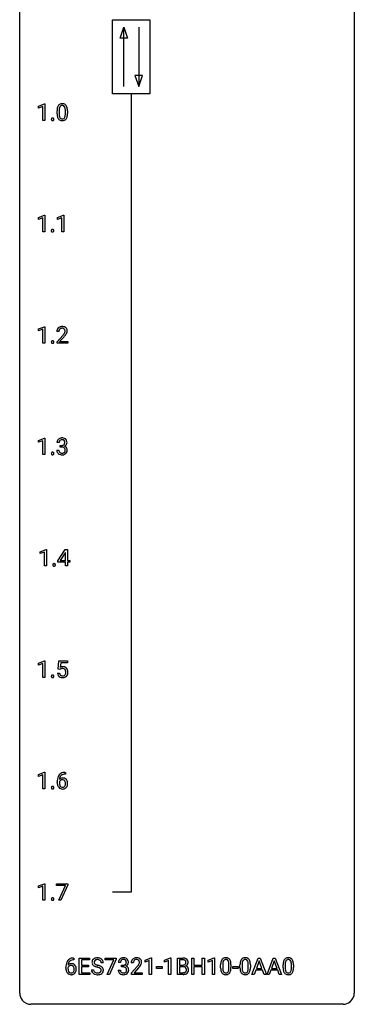
# Model space of a CAD drawing. Extents: x 3 to 27, y -3 to 140.
# Drawn here: x 3 to 27, y -3 to 67 of the extents above; entities that cross this region are included whole.
import ezdxf

# ---------------------------------------------------------------- set-up
doc = ezdxf.new("R2010")
doc.units = 0
doc.layers.add('DEFAULT_255_1_234', color=255, linetype='CONTINUOUS')
doc.layers.add('DEFAULT_255_2_778', color=255, linetype='CONTINUOUS')

msp = doc.modelspace()

# ---------------------------------------------------------------- linework, layer by layer
at = {"layer": 'DEFAULT_255_1_234'}
for p, q in [((4.125, 61.218), (4.551, 61.378)), ((4.125, 61.083), (4.125, 61.218)), ((4.425, 61.193), (4.125, 61.083)), ((4.425, 60.203), (4.425, 61.193)), ((4.551, 61.378), (4.574, 61.378)), ((4.574, 61.378), (4.574, 60.203)), ((5.438, 60.682), (5.438, 60.88)), ((5.586, 60.916), (5.586, 60.678)), ((6.027, 60.662), (6.027, 60.905)), ((6.176, 60.894), (6.176, 60.702)), ((4.574, 60.203), (4.425, 60.203)), ((4.117, 53.281), (4.543, 53.44)), ((4.543, 53.44), (4.566, 53.44)), ((4.566, 53.44), (4.566, 52.265)), ((5.474, 53.281), (5.899, 53.44)), ((5.899, 53.44), (5.923, 53.44)), ((5.923, 53.44), (5.923, 52.265)), ((4.117, 53.146), (4.117, 53.281)), ((4.417, 53.256), (4.117, 53.146)), ((4.417, 52.265), (4.417, 53.256)), ((5.474, 53.146), (5.474, 53.281)), ((5.773, 53.256), (5.474, 53.146)), ((5.773, 52.265), (5.773, 53.256)), ((4.566, 52.265), (4.417, 52.265)), ((5.923, 52.265), (5.773, 52.265)), ((4.125, 45.343), (4.551, 45.503)), ((4.125, 45.208), (4.125, 45.343)), ((4.425, 45.318), (4.125, 45.208)), ((4.425, 44.328), (4.425, 45.318)), ((4.551, 45.503), (4.574, 45.503)), ((4.574, 45.503), (4.574, 44.328)), ((5.568, 45.153), (5.42, 45.153)), ((4.574, 44.328), (4.425, 44.328)), ((5.442, 44.435), (5.847, 44.884)), ((5.442, 44.328), (5.442, 44.435)), ((6.209, 44.328), (5.442, 44.328)), ((5.935, 44.789), (5.621, 44.449)), ((5.621, 44.449), (6.209, 44.449)), ((6.209, 44.449), (6.209, 44.328)), ((4.125, 37.406), (4.551, 37.565)), ((4.125, 37.271), (4.125, 37.406)), ((4.425, 37.381), (4.125, 37.271)), ((4.425, 36.39), (4.425, 37.381)), ((4.551, 37.565), (4.574, 37.565)), ((4.574, 37.565), (4.574, 36.39)), ((5.58, 37.253), (5.431, 37.253)), ((5.421, 36.699), (5.57, 36.699)), ((5.658, 36.926), (5.658, 37.047)), ((5.658, 37.047), (5.77, 37.047)), ((5.77, 36.926), (5.658, 36.926)), ((4.574, 36.39), (4.425, 36.39)), ((4.231, 29.468), (4.657, 29.628)), ((4.231, 29.333), (4.231, 29.468)), ((4.657, 29.628), (4.68, 29.628)), ((4.68, 29.628), (4.68, 28.453)), ((5.494, 28.812), (6.017, 29.622)), ((6.017, 29.622), (6.175, 29.622)), ((6.175, 29.622), (6.175, 28.846)), ((4.531, 29.443), (4.231, 29.333)), ((4.531, 28.453), (4.531, 29.443)), ((5.494, 28.724), (5.494, 28.812)), ((6.008, 29.387), (5.662, 28.846)), ((5.662, 28.846), (6.026, 28.846)), ((6.026, 29.419), (6.008, 29.387)), ((6.026, 28.846), (6.026, 29.419)), ((6.175, 28.846), (6.338, 28.846)), ((6.338, 28.846), (6.338, 28.724)), ((4.68, 28.453), (4.531, 28.453)), ((6.026, 28.724), (5.494, 28.724)), ((6.026, 28.453), (6.026, 28.724)), ((6.175, 28.453), (6.026, 28.453)), ((6.338, 28.724), (6.175, 28.724)), ((6.175, 28.724), (6.175, 28.453)), ((4.125, 21.531), (4.551, 21.69)), ((4.125, 21.396), (4.125, 21.531)), ((4.425, 21.506), (4.125, 21.396)), ((4.425, 20.515), (4.425, 21.506)), ((4.551, 21.69), (4.574, 21.69)), ((4.574, 21.69), (4.574, 20.515)), ((5.511, 21.102), (5.57, 21.685)), ((5.629, 21.071), (5.511, 21.102)), ((5.57, 21.685), (6.169, 21.685)), ((5.669, 21.103), (5.629, 21.071)), ((5.696, 21.547), (5.661, 21.229)), ((6.169, 21.547), (5.696, 21.547)), ((6.169, 21.685), (6.169, 21.547)), ((4.574, 20.515), (4.425, 20.515)), ((5.469, 20.823), (5.609, 20.823)), ((4.125, 13.593), (4.551, 13.753)), ((4.125, 13.458), (4.125, 13.593)), ((4.425, 13.568), (4.125, 13.458)), ((4.425, 12.578), (4.425, 13.568)), ((4.551, 13.753), (4.574, 13.753)), ((4.574, 13.753), (4.574, 12.578)), ((6.025, 13.622), (5.998, 13.622)), ((5.999, 13.748), (6.025, 13.748)), ((6.025, 13.748), (6.025, 13.622)), ((5.451, 13.023), (5.451, 13.08)), ((5.601, 13.061), (5.601, 13.006)), ((4.574, 12.578), (4.425, 12.578)), ((4.125, 5.656), (4.551, 5.815)), ((4.125, 5.521), (4.125, 5.656)), ((4.425, 5.631), (4.125, 5.521)), ((4.425, 4.64), (4.425, 5.631)), ((4.551, 5.815), (4.574, 5.815)), ((4.574, 5.815), (4.574, 4.64)), ((5.407, 5.688), (5.407, 5.81)), ((5.407, 5.81), (6.197, 5.81)), ((6.04, 5.688), (5.407, 5.688)), ((5.557, 4.64), (6.04, 5.688)), ((6.197, 5.726), (5.713, 4.64)), ((6.197, 5.81), (6.197, 5.726)), ((4.574, 4.64), (4.425, 4.64)), ((5.713, 4.64), (5.557, 4.64)), ((6.612, 0.519), (6.639, 0.519)), ((6.639, 0.393), (6.612, 0.393)), ((6.639, 0.519), (6.639, 0.393)), ((7.018, -0.651), (7.018, 0.518)), ((7.018, 0.518), (7.753, 0.518)), ((7.753, 0.391), (7.172, 0.391)), ((7.172, 0.391), (7.172, 0.015)), ((7.172, 0.015), (7.679, 0.015)), ((7.679, 0.015), (7.679, -0.111)), ((7.753, 0.518), (7.753, 0.391)), ((8.729, 0.18), (8.574, 0.18)), ((8.855, 0.396), (8.855, 0.518)), ((8.855, 0.518), (9.645, 0.518)), ((9.488, 0.396), (8.855, 0.396)), ((9.005, -0.651), (9.488, 0.396)), ((9.645, 0.435), (9.161, -0.651)), ((9.645, 0.518), (9.645, 0.435)), ((9.951, 0.211), (9.803, 0.211)), ((10.03, -0.116), (10.03, 0.006)), ((10.03, 0.006), (10.142, 0.006)), ((10.864, 0.174), (10.715, 0.174)), ((11.7, 0.364), (12.126, 0.524)), ((11.7, 0.229), (11.7, 0.364)), ((12, 0.339), (11.7, 0.229)), ((12, -0.651), (12, 0.339)), ((12.126, 0.524), (12.149, 0.524)), ((12.149, 0.524), (12.149, -0.651)), ((13.078, 0.364), (13.504, 0.524)), ((13.078, 0.229), (13.078, 0.364)), ((13.378, 0.339), (13.078, 0.229)), ((13.378, -0.651), (13.378, 0.339)), ((13.504, 0.524), (13.527, 0.524)), ((13.527, 0.524), (13.527, -0.651)), ((14.001, -0.651), (14.001, 0.518)), ((14.001, 0.518), (14.383, 0.518)), ((14.155, 0.391), (14.155, 0.019)), ((14.383, 0.391), (14.155, 0.391)), ((14.155, 0.019), (14.388, 0.019)), ((15.025, -0.651), (15.025, 0.518)), ((15.025, 0.518), (15.179, 0.518)), ((15.179, 0.518), (15.179, 0.015)), ((15.179, 0.015), (15.769, 0.015)), ((15.769, 0.015), (15.769, 0.518)), ((15.769, 0.518), (15.924, 0.518)), ((15.924, 0.518), (15.924, -0.651)), ((16.198, 0.364), (16.624, 0.524)), ((16.198, 0.229), (16.198, 0.364)), ((16.498, 0.339), (16.198, 0.229)), ((16.498, -0.651), (16.498, 0.339)), ((16.624, 0.524), (16.647, 0.524)), ((16.647, 0.524), (16.647, -0.651)), ((17.078, -0.173), (17.078, 0.026)), ((17.226, 0.062), (17.226, -0.176)), ((17.667, -0.193), (17.667, 0.051)), ((17.816, 0.04), (17.816, -0.153)), ((18.455, -0.173), (18.455, 0.026)), ((18.604, 0.062), (18.604, -0.176)), ((19.045, -0.193), (19.045, 0.051)), ((19.193, 0.04), (19.193, -0.153)), ((19.309, -0.651), (19.756, 0.518)), ((19.823, 0.328), (19.625, -0.219)), ((19.756, 0.518), (19.89, 0.518)), ((20.022, -0.219), (19.823, 0.328)), ((19.89, 0.518), (20.338, -0.651)), ((20.382, -0.651), (20.829, 0.518)), ((20.896, 0.328), (20.698, -0.219)), ((20.829, 0.518), (20.963, 0.518)), ((21.095, -0.219), (20.896, 0.328)), ((20.963, 0.518), (21.411, -0.651)), ((21.525, -0.173), (21.525, 0.026)), ((21.673, 0.062), (21.673, -0.176)), ((22.114, -0.193), (22.114, 0.051)), ((22.263, 0.04), (22.263, -0.153)), ((6.065, -0.206), (6.065, -0.149)), ((6.214, -0.169), (6.214, -0.223)), ((7.761, -0.651), (7.018, -0.651)), ((7.679, -0.111), (7.172, -0.111)), ((7.172, -0.111), (7.172, -0.525)), ((7.172, -0.525), (7.761, -0.525)), ((7.761, -0.525), (7.761, -0.651)), ((7.881, -0.312), (8.036, -0.312)), ((9.161, -0.651), (9.005, -0.651)), ((9.792, -0.343), (9.942, -0.343)), ((10.142, -0.116), (10.03, -0.116)), ((10.737, -0.544), (11.142, -0.095)), ((10.737, -0.651), (10.737, -0.544)), ((11.504, -0.651), (10.737, -0.651)), ((11.23, -0.19), (10.917, -0.53)), ((10.917, -0.53), (11.504, -0.53)), ((11.504, -0.53), (11.504, -0.651)), ((12.149, -0.651), (12, -0.651)), ((12.517, -0.215), (12.517, -0.094)), ((12.517, -0.094), (12.909, -0.094)), ((12.909, -0.215), (12.517, -0.215)), ((12.909, -0.094), (12.909, -0.215)), ((13.527, -0.651), (13.378, -0.651)), ((14.406, -0.651), (14.001, -0.651)), ((14.412, -0.104), (14.155, -0.104)), ((14.155, -0.104), (14.155, -0.525)), ((14.155, -0.525), (14.41, -0.525)), ((14.412, -0.104), (14.412, -0.104)), ((15.179, -0.651), (15.025, -0.651)), ((15.769, -0.111), (15.179, -0.111)), ((15.179, -0.111), (15.179, -0.651)), ((15.769, -0.651), (15.769, -0.111)), ((15.924, -0.651), (15.769, -0.651)), ((16.647, -0.651), (16.498, -0.651)), ((17.939, -0.215), (17.939, -0.094)), ((17.939, -0.094), (18.331, -0.094)), ((18.331, -0.215), (17.939, -0.215)), ((18.331, -0.094), (18.331, -0.215)), ((19.468, -0.651), (19.309, -0.651)), ((19.578, -0.346), (19.468, -0.651)), ((20.068, -0.346), (19.578, -0.346)), ((19.625, -0.219), (20.022, -0.219)), ((20.18, -0.651), (20.068, -0.346)), ((20.338, -0.651), (20.18, -0.651)), ((20.541, -0.651), (20.382, -0.651)), ((20.651, -0.346), (20.541, -0.651)), ((21.141, -0.346), (20.651, -0.346)), ((20.698, -0.219), (21.095, -0.219)), ((21.253, -0.651), (21.141, -0.346)), ((21.411, -0.651), (21.253, -0.651))]:
    msp.add_line(p, q, dxfattribs=at)
for centre, radius, start, end in [((6.181, 60.936), 0.74, 164.30586, 173.90022), ((5.889, 61.02), 0.437, 148.7922, 164.56838), ((5.794, 61.073), 0.328, 144.58839, 148.11763), ((5.76, 61.097), 0.286, 101.64409, 144.51424), ((6.431, 60.921), 0.844, 172.02595, 178.07032), ((6.101, 60.968), 0.511, 163.37633, 172.1411), ((5.892, 61.032), 0.292, 149.42089, 163.62864), ((5.785, 61.096), 0.168, 105.79811, 149.73881), ((5.802, 60.928), 0.46, 89.5284, 102.58198), ((5.804, 61.029), 0.237, 89.38069, 105.67626), ((5.81, 60.924), 0.464, 77.04379, 90.50813), ((5.807, 61.003), 0.263, 81.10601, 90.2185), ((5.825, 61.091), 0.173, 30.74079, 82.46571), ((5.851, 61.088), 0.295, 48.27786, 77.49947), ((5.773, 61.057), 0.236, 24.28712, 31.39356), ((5.655, 61.007), 0.363, 12.08056, 23.8174), ((5.38, 60.946), 0.646, 4.83622, 12.29045), ((5.858, 61.101), 0.281, 36.31421, 47.63059), ((5.771, 61.043), 0.386, 18.29318, 35.67692), ((5.517, 60.955), 0.654, 8.02467, 18.56052), ((5.1, 60.894), 1.075, 1.12741, 8.17183), ((5.116, 60.287), 0.0871, 138.16474, 163.23164), ((5.104, 60.296), 0.0724, 105.68565, 137.84949), ((5.116, 60.258), 0.113, 92.60881, 106.19906), ((5.119, 60.218), 0.152, 89.96608, 93.07334), ((5.12, 60.241), 0.13, 78.43792, 90.43119), ((5.13, 60.286), 0.0841, 56.89605, 78.73596), ((5.136, 60.297), 0.0714, 42.64996, 56.31251), ((5.124, 60.285), 0.0888, 3.81427, 42.63657), ((6.632, 60.885), 1.195, 173.76756, 180.23155), ((6.79, 60.699), 1.353, 180.74494, 181.151), ((6.51, 60.689), 1.072, 180.89762, 188.00555), ((6.114, 60.632), 0.673, 187.88164, 198.23465), ((5.866, 60.548), 0.41, 197.96935, 215.26236), ((6.734, 60.906), 1.148, 177.86317, 179.50441), ((6.627, 60.675), 1.04, 179.79956, 185.24604), ((6.222, 60.636), 0.634, 185.14116, 193.00796), ((5.958, 60.574), 0.363, 192.78976, 205.25077), ((5.853, 60.527), 0.248, 205.80054, 211.25375), ((5.801, 60.492), 0.185, 210.37898, 238.40081), ((5.824, 60.481), 0.171, 287.7958, 329.08087), ((5.728, 60.541), 0.284, 328.66347, 343.33251), ((5.511, 60.609), 0.512, 343.04995, 351.93934), ((5.164, 60.66), 0.862, 351.8069, 357.79592), ((4.959, 60.908), 1.068, 359.80904, 4.94079), ((4.841, 60.677), 1.186, 357.58719, 359.26775), ((5.714, 60.56), 0.447, 329.28036, 344.74728), ((5.415, 60.645), 0.758, 344.49347, 353.97655), ((4.951, 60.697), 1.225, 353.8442, 0.22879), ((4.777, 60.881), 1.399, 0.54241, 1.3863), ((5.135, 60.282), 0.107, 163.54179, 180.50782), ((5.141, 60.281), 0.113, 179.96429, 183.9868), ((5.114, 60.277), 0.0861, 182.92279, 222.59834), ((5.101, 60.265), 0.0679, 222.62441, 239.24782), ((5.109, 60.28), 0.085, 239.75878, 259.31137), ((5.118, 60.328), 0.134, 259.04908, 270.41803), ((5.12, 60.35), 0.156, 269.95241, 273.54638), ((5.123, 60.309), 0.115, 273.12925, 286.31355), ((5.135, 60.271), 0.0755, 285.85149, 315.94148), ((5.129, 60.277), 0.0834, 316.08054, 340.38424), ((5.118, 60.28), 0.095, 340.93764, 0.57505), ((5.095, 60.281), 0.118, 359.94769, 4.83059), ((5.764, 60.479), 0.287, 215.86183, 257.27886), ((5.804, 60.634), 0.447, 256.62289, 270.51044), ((5.799, 60.497), 0.188, 239.65206, 265.97938), ((5.808, 60.564), 0.256, 265.13154, 270.06033), ((5.81, 60.532), 0.224, 269.33147, 287.2178), ((5.811, 60.646), 0.459, 269.59773, 281.67344), ((5.851, 60.479), 0.288, 280.58014, 324.91731), ((5.813, 60.505), 0.334, 324.93524, 328.61605), ((5.127, 52.344), 0.107, 163.54179, 180.50782), ((5.133, 52.343), 0.113, 179.96429, 183.9868), ((5.106, 52.34), 0.0861, 182.92279, 222.59834), ((5.108, 52.349), 0.0871, 138.16474, 163.23164), ((5.096, 52.359), 0.0724, 105.68565, 137.84949), ((5.093, 52.327), 0.0679, 222.62441, 239.24782), ((5.101, 52.343), 0.085, 239.75878, 259.31137), ((5.108, 52.321), 0.113, 92.60881, 106.19906), ((5.11, 52.39), 0.134, 259.04908, 270.41803), ((5.111, 52.281), 0.152, 89.96608, 93.07334), ((5.112, 52.303), 0.13, 78.43792, 90.43119), ((5.112, 52.412), 0.156, 269.95241, 273.54638), ((5.115, 52.372), 0.115, 273.12925, 286.31355), ((5.122, 52.348), 0.0841, 56.89605, 78.73596), ((5.127, 52.334), 0.0755, 285.85149, 315.94148), ((5.128, 52.359), 0.0714, 42.64996, 56.31251), ((5.116, 52.347), 0.0888, 3.81427, 42.63657), ((5.121, 52.339), 0.0834, 316.08054, 340.38424), ((5.11, 52.342), 0.095, 340.93764, 0.57505), ((5.087, 52.343), 0.118, 359.94769, 4.83059), ((5.827, 45.157), 0.407, 163.28787, 180.55818), ((5.747, 45.179), 0.324, 133.45412, 162.947), ((5.764, 45.16), 0.35, 100.78694, 133.4384), ((5.967, 45.153), 0.398, 178.43817, 180.00839), ((5.88, 45.158), 0.312, 165.90929, 178.86839), ((5.78, 45.185), 0.208, 136.17574, 166.36747), ((5.768, 45.194), 0.192, 129.72793, 135.7542), ((5.775, 45.182), 0.207, 102.17394, 129.20619), ((5.799, 45.005), 0.508, 89.66053, 101.37042), ((5.8, 45.079), 0.313, 89.54607, 102.54188), ((5.806, 45.011), 0.502, 78.21712, 90.41304), ((5.803, 45.132), 0.259, 82.16021, 90.15058), ((5.816, 45.206), 0.184, 43.44154, 83.16614), ((4.498, 46.077), 1.801, 318.51325, 320.78284), ((5.027, 45.647), 1.119, 320.73727, 323.97371), ((5.841, 45.173), 0.336, 55.92682, 78.48886), ((5.419, 45.363), 0.635, 323.89617, 328.64211), ((5.809, 45.198), 0.195, 16.17147, 43.52844), ((5.623, 45.237), 0.395, 328.8299, 331.78995), ((5.723, 45.185), 0.282, 331.42552, 352.93648), ((5.134, 45.566), 1.115, 319.64729, 327.09582), ((5.758, 45.185), 0.248, 359.48663, 15.93398), ((5.737, 45.182), 0.269, 353.22487, 0.01693), ((5.861, 45.207), 0.297, 47.92923, 55.4054), ((5.871, 45.218), 0.283, 4.33477, 48.05607), ((5.533, 45.311), 0.641, 326.91354, 338.35052), ((5.804, 45.206), 0.35, 337.89141, 358.99677), ((5.762, 45.201), 0.393, 359.92521, 5.59677), ((5.135, 44.407), 0.107, 163.54179, 180.50782), ((5.141, 44.406), 0.113, 179.96429, 183.9868), ((5.114, 44.402), 0.0861, 182.92279, 222.59834), ((5.116, 44.412), 0.0871, 138.16474, 163.23164), ((5.104, 44.421), 0.0724, 105.68565, 137.84949), ((5.101, 44.39), 0.0679, 222.62441, 239.24782), ((5.109, 44.405), 0.085, 239.75878, 259.31137), ((5.116, 44.383), 0.113, 92.60881, 106.19906), ((5.118, 44.453), 0.134, 259.04908, 270.41803), ((5.119, 44.343), 0.152, 89.96608, 93.07334), ((5.12, 44.366), 0.13, 78.43792, 90.43119), ((5.12, 44.475), 0.156, 269.95241, 273.54638), ((5.123, 44.434), 0.115, 273.12925, 286.31355), ((5.13, 44.411), 0.0841, 56.89605, 78.73596), ((5.135, 44.396), 0.0755, 285.85149, 315.94148), ((5.136, 44.422), 0.0714, 42.64996, 56.31251), ((5.124, 44.41), 0.0888, 3.81427, 42.63657), ((5.129, 44.402), 0.0834, 316.08054, 340.38424), ((5.118, 44.405), 0.095, 340.93764, 0.57505), ((5.095, 44.406), 0.118, 359.94769, 4.83059), ((4.751, 45.883), 1.611, 317.25868, 319.90461), ((5.741, 37.257), 0.31, 155.34845, 180.74847), ((5.736, 37.254), 0.307, 131.57446, 154.47985), ((5.768, 37.223), 0.352, 96.98755, 131.96907), ((5.836, 37.254), 0.257, 172.50968, 180.13669), ((5.764, 37.266), 0.183, 133.83493, 173.53444), ((5.769, 37.26), 0.191, 103.29318, 133.5619), ((5.79, 37.098), 0.478, 89.85961, 97.78252), ((5.789, 37.181), 0.273, 89.53249, 103.53194), ((5.795, 37.072), 0.504, 78.36554, 90.41315), ((5.795, 37.153), 0.301, 76.11166, 90.70262), ((5.833, 37.292), 0.157, 13.95772, 77.67131), ((5.83, 37.238), 0.334, 56.62291, 78.63873), ((5.817, 37.235), 0.177, 311.73239, 354.28024), ((5.699, 37.252), 0.297, 359.18053, 15.04531), ((5.745, 37.248), 0.251, 353.09379, 0.11815), ((5.852, 37.275), 0.291, 47.02535, 56.08541), ((5.854, 37.279), 0.287, 10.9208, 46.77781), ((5.901, 37.246), 0.243, 332.35499, 359.71794), ((5.717, 37.248), 0.427, 359.63645, 11.60873), ((5.135, 36.469), 0.107, 163.54179, 180.50782), ((5.116, 36.474), 0.0871, 138.16474, 163.23164), ((5.104, 36.484), 0.0724, 105.68565, 137.84949), ((5.116, 36.446), 0.113, 92.60881, 106.19906), ((5.119, 36.406), 0.152, 89.96608, 93.07334), ((5.12, 36.428), 0.13, 78.43792, 90.43119), ((5.13, 36.473), 0.0841, 56.89605, 78.73596), ((5.136, 36.484), 0.0714, 42.64996, 56.31251), ((5.124, 36.472), 0.0888, 3.81427, 42.63657), ((5.817, 36.699), 0.396, 179.97553, 183.23231), ((5.713, 36.686), 0.291, 181.81829, 229.64551), ((5.799, 36.697), 0.229, 179.44651, 196.28693), ((5.751, 36.683), 0.179, 196.56615, 227.7059), ((5.767, 36.702), 0.203, 227.76521, 257.87628), ((5.789, 36.796), 0.3, 257.45844, 270.4266), ((5.767, 37.387), 0.339, 270.49199, 281.89516), ((5.765, 36.471), 0.456, 84.01934, 89.33312), ((5.794, 36.825), 0.329, 269.59621, 280.87892), ((5.781, 36.607), 0.319, 71.90101, 84.35543), ((5.791, 37.276), 0.226, 281.66917, 301.29431), ((5.817, 36.71), 0.212, 280.63464, 299.85959), ((5.817, 36.713), 0.207, 49.50886, 72.18365), ((5.808, 37.245), 0.191, 301.78331, 311.75453), ((5.836, 36.674), 0.171, 300.35763, 314.5518), ((5.835, 36.738), 0.176, 12.94982, 48.75514), ((5.828, 36.68), 0.182, 315.07284, 345.0431), ((5.824, 37.32), 0.357, 292.54022, 293.69249), ((5.863, 36.674), 0.331, 57.64355, 72.86251), ((5.851, 37.266), 0.297, 292.98021, 325.23923), ((5.735, 36.707), 0.278, 344.59866, 357.92696), ((5.748, 36.716), 0.265, 359.50479, 13.42396), ((5.646, 36.713), 0.367, 357.47489, 0.02311), ((5.898, 36.732), 0.263, 36.72489, 57.4698), ((5.862, 36.688), 0.297, 311.63595, 343.76518), ((5.836, 37.277), 0.315, 325.23337, 332.87456), ((5.897, 36.733), 0.263, 8.05451, 36.35611), ((5.773, 36.713), 0.389, 343.98299, 0.55716), ((5.811, 36.718), 0.351, 359.83206, 8.587), ((5.141, 36.468), 0.113, 179.96429, 183.9868), ((5.114, 36.465), 0.0861, 182.92279, 222.59834), ((5.101, 36.452), 0.0679, 222.62441, 239.24782), ((5.109, 36.468), 0.085, 239.75878, 259.31137), ((5.118, 36.515), 0.134, 259.04908, 270.41803), ((5.12, 36.537), 0.156, 269.95241, 273.54638), ((5.123, 36.497), 0.115, 273.12925, 286.31355), ((5.135, 36.459), 0.0755, 285.85149, 315.94148), ((5.129, 36.464), 0.0834, 316.08054, 340.38424), ((5.118, 36.467), 0.095, 340.93764, 0.57505), ((5.095, 36.468), 0.118, 359.94769, 4.83059), ((5.754, 36.732), 0.354, 229.4223, 256.85562), ((5.788, 36.871), 0.496, 256.68289, 270.44121), ((5.794, 36.875), 0.5, 269.72864, 280.38564), ((5.824, 36.731), 0.354, 279.78299, 311.62557), ((5.241, 28.532), 0.107, 163.54179, 180.50782), ((5.247, 28.531), 0.113, 179.96429, 183.9868), ((5.22, 28.527), 0.0861, 182.92279, 222.59834), ((5.222, 28.537), 0.0871, 138.16474, 163.23164), ((5.21, 28.546), 0.0724, 105.68565, 137.84949), ((5.207, 28.515), 0.0679, 222.62441, 239.24782), ((5.215, 28.53), 0.085, 239.75878, 259.31137), ((5.222, 28.508), 0.113, 92.60881, 106.19906), ((5.224, 28.578), 0.134, 259.04908, 270.41803), ((5.225, 28.468), 0.152, 89.96608, 93.07334), ((5.226, 28.491), 0.13, 78.43792, 90.43119), ((5.225, 28.6), 0.156, 269.95241, 273.54638), ((5.229, 28.559), 0.115, 273.12925, 286.31355), ((5.236, 28.536), 0.0841, 56.89605, 78.73596), ((5.24, 28.521), 0.0755, 285.85149, 315.94148), ((5.242, 28.547), 0.0714, 42.64996, 56.31251), ((5.229, 28.535), 0.0888, 3.81427, 42.63657), ((5.235, 28.527), 0.0834, 316.08054, 340.38424), ((5.223, 28.53), 0.095, 340.93764, 0.57505), ((5.201, 28.531), 0.118, 359.94769, 4.83059), ((5.846, 20.911), 0.368, 93.71822, 120.2539), ((5.776, 20.963), 0.176, 114.19507, 127.3641), ((5.799, 20.909), 0.235, 98.98309, 113.89089), ((5.819, 20.786), 0.36, 89.68049, 99.16144), ((5.822, 20.853), 0.293, 84.69576, 90.06762), ((5.856, 20.83), 0.449, 89.96602, 94.2496), ((5.834, 20.934), 0.211, 41.78503, 85.98928), ((5.86, 20.889), 0.39, 73.80433, 90.55859), ((5.883, 20.975), 0.302, 41.30715, 73.54302), ((5.811, 20.915), 0.241, 12.64903, 41.60813), ((5.842, 20.939), 0.356, 13.5076, 41.21742), ((5.135, 20.594), 0.107, 163.54179, 180.50782), ((5.141, 20.593), 0.113, 179.96429, 183.9868), ((5.114, 20.59), 0.0861, 182.92279, 222.59834), ((5.116, 20.599), 0.0871, 138.16474, 163.23164), ((5.104, 20.609), 0.0724, 105.68565, 137.84949), ((5.101, 20.577), 0.0679, 222.62441, 239.24782), ((5.109, 20.593), 0.085, 239.75878, 259.31137), ((5.116, 20.571), 0.113, 92.60881, 106.19906), ((5.118, 20.64), 0.134, 259.04908, 270.41803), ((5.119, 20.531), 0.152, 89.96608, 93.07334), ((5.12, 20.553), 0.13, 78.43792, 90.43119), ((5.12, 20.662), 0.156, 269.95241, 273.54638), ((5.123, 20.622), 0.115, 273.12925, 286.31355), ((5.13, 20.598), 0.0841, 56.89605, 78.73596), ((5.135, 20.584), 0.0755, 285.85149, 315.94148), ((5.136, 20.609), 0.0714, 42.64996, 56.31251), ((5.124, 20.597), 0.0888, 3.81427, 42.63657), ((5.129, 20.589), 0.0834, 316.08054, 340.38424), ((5.118, 20.592), 0.095, 340.93764, 0.57505), ((5.095, 20.593), 0.118, 359.94769, 4.83059), ((5.916, 20.862), 0.449, 184.92471, 194.49759), ((5.793, 20.825), 0.32, 193.75369, 228.52712), ((5.8, 20.837), 0.334, 228.90239, 256.33143), ((5.936, 20.865), 0.329, 187.36005, 198.67329), ((5.831, 20.829), 0.218, 198.44517, 217.79448), ((5.801, 20.808), 0.182, 218.28872, 228.56124), ((5.811, 20.821), 0.198, 228.96549, 258.12347), ((5.83, 20.957), 0.458, 256.24271, 270.44863), ((5.831, 20.909), 0.288, 257.72583, 270.40136), ((5.836, 20.865), 0.244, 269.42044, 286.4209), ((5.837, 20.978), 0.479, 269.57701, 282.42148), ((5.851, 20.811), 0.188, 286.72514, 320.60036), ((5.875, 20.823), 0.319, 281.83964, 316.54578), ((5.812, 20.842), 0.237, 320.67126, 344.54417), ((5.697, 20.876), 0.358, 344.24122, 356.73571), ((5.706, 20.889), 0.35, 359.55769, 12.95349), ((5.572, 20.886), 0.483, 356.35488, 0.05003), ((5.868, 20.826), 0.326, 316.81712, 323.14928), ((5.839, 20.844), 0.36, 323.673, 348.16725), ((5.677, 20.896), 0.526, 1.13313, 13.88294), ((5.664, 20.884), 0.54, 347.85724, 0.42933), ((5.536, 20.888), 0.667, 359.99194, 1.54425), ((6.224, 13.155), 0.768, 157.98026, 171.62467), ((6.003, 13.243), 0.53, 141.4298, 157.8541), ((5.939, 13.289), 0.451, 102.87158, 140.85647), ((5.832, 13.04), 0.303, 95.8331, 138.99549), ((6.146, 13.198), 0.545, 161.28498, 174.20767), ((5.981, 13.256), 0.369, 134.53027, 161.62109), ((5.965, 13.267), 0.35, 104.28553, 133.86293), ((5.854, 12.912), 0.433, 89.87537, 97.0544), ((6.004, 13.045), 0.703, 90.37783, 103.58693), ((5.859, 12.996), 0.349, 71.64078, 90.62401), ((6.003, 13.122), 0.5, 90.6001, 104.5147), ((5.135, 12.657), 0.107, 163.54179, 180.50782), ((5.141, 12.656), 0.113, 179.96429, 183.9868), ((5.114, 12.652), 0.0861, 182.92279, 222.59834), ((5.116, 12.662), 0.0871, 138.16474, 163.23164), ((5.104, 12.671), 0.0724, 105.68565, 137.84949), ((5.116, 12.633), 0.113, 92.60881, 106.19906), ((5.119, 12.593), 0.152, 89.96608, 93.07334), ((5.12, 12.616), 0.13, 78.43792, 90.43119), ((5.13, 12.661), 0.0841, 56.89605, 78.73596), ((5.136, 12.672), 0.0714, 42.64996, 56.31251), ((5.124, 12.66), 0.0888, 3.81427, 42.63657), ((5.118, 12.655), 0.095, 340.93764, 0.57505), ((5.095, 12.656), 0.118, 359.94769, 4.83059), ((6.664, 13.087), 1.213, 171.45252, 180.31588), ((6.106, 13.019), 0.655, 179.63451, 191.78365), ((5.912, 12.975), 0.456, 191.41158, 218.60778), ((5.824, 12.902), 0.341, 218.16651, 245.87812), ((5.817, 12.983), 0.23, 145.29749, 160.26603), ((6.124, 13.003), 0.523, 179.65143, 190.28559), ((6.287, 13.178), 0.687, 173.78106, 174.92546), ((5.955, 12.971), 0.351, 190.09454, 207.50982), ((5.834, 12.969), 0.252, 124.9745, 144.8959), ((5.898, 12.944), 0.288, 207.95832, 216.32511), ((5.864, 12.916), 0.245, 215.76614, 232.54568), ((5.83, 12.984), 0.237, 89.8751, 126.20717), ((5.826, 12.867), 0.183, 232.80054, 270.66056), ((5.83, 12.904), 0.219, 269.35537, 288.47443), ((5.83, 12.986), 0.235, 85.01407, 90.05133), ((5.837, 13.036), 0.184, 36.82507, 85.74157), ((5.851, 12.888), 0.325, 275.63421, 317.82485), ((5.84, 12.869), 0.183, 289.18333, 322.96838), ((5.874, 13.051), 0.292, 39.63678, 71.01902), ((5.795, 12.998), 0.241, 32.30354, 38.08267), ((5.778, 12.917), 0.261, 322.60079, 346.51824), ((5.764, 12.982), 0.276, 11.04823, 31.81465), ((5.663, 12.947), 0.38, 346.25822, 358.77416), ((5.637, 12.955), 0.407, 359.6214, 11.28391), ((5.561, 12.952), 0.482, 358.37552, 0.0098), ((5.818, 12.915), 0.367, 318.14097, 347.61186), ((5.81, 12.996), 0.376, 10.65873, 39.9044), ((5.652, 12.955), 0.539, 347.24869, 0.43693), ((5.656, 12.962), 0.535, 359.6826, 11.13262), ((5.101, 12.64), 0.0679, 222.62441, 239.24782), ((5.109, 12.655), 0.085, 239.75878, 259.31137), ((5.118, 12.703), 0.134, 259.04908, 270.41803), ((5.12, 12.725), 0.156, 269.95241, 273.54638), ((5.123, 12.684), 0.115, 273.12925, 286.31355), ((5.135, 12.646), 0.0755, 285.85149, 315.94148), ((5.129, 12.652), 0.0834, 316.08054, 340.38424), ((5.823, 12.916), 0.354, 246.91402, 270.74373), ((5.829, 13.018), 0.457, 269.88743, 276.79177), ((5.135, 4.719), 0.107, 163.54179, 180.50782), ((5.141, 4.718), 0.113, 179.96429, 183.9868), ((5.114, 4.715), 0.0861, 182.92279, 222.59834), ((5.116, 4.724), 0.0871, 138.16474, 163.23164), ((5.104, 4.734), 0.0724, 105.68565, 137.84949), ((5.101, 4.702), 0.0679, 222.62441, 239.24782), ((5.109, 4.718), 0.085, 239.75878, 259.31137), ((5.116, 4.696), 0.113, 92.60881, 106.19906), ((5.118, 4.765), 0.134, 259.04908, 270.41803), ((5.119, 4.656), 0.152, 89.96608, 93.07334), ((5.12, 4.678), 0.13, 78.43792, 90.43119), ((5.12, 4.787), 0.156, 269.95241, 273.54638), ((5.123, 4.747), 0.115, 273.12925, 286.31355), ((5.13, 4.723), 0.0841, 56.89605, 78.73596), ((5.135, 4.709), 0.0755, 285.85149, 315.94148), ((5.136, 4.734), 0.0714, 42.64996, 56.31251), ((5.124, 4.722), 0.0888, 3.81427, 42.63657), ((5.129, 4.714), 0.0834, 316.08054, 340.38424), ((5.118, 4.717), 0.095, 340.93764, 0.57505), ((5.095, 4.718), 0.118, 359.94769, 4.83059), ((7.277, -0.143), 1.213, 171.45252, 180.31588), ((6.838, -0.074), 0.768, 157.98026, 171.62467), ((6.616, 0.014), 0.53, 141.4298, 157.8541), ((6.552, 0.059), 0.451, 102.87158, 140.85647), ((6.445, -0.189), 0.303, 95.8331, 138.99549), ((6.9, -0.051), 0.687, 173.78106, 174.92546), ((6.76, -0.032), 0.545, 161.28498, 174.20767), ((6.594, 0.027), 0.369, 134.53027, 161.62109), ((6.578, 0.038), 0.35, 104.28553, 133.86293), ((6.468, -0.317), 0.433, 89.87537, 97.0544), ((6.617, -0.185), 0.703, 90.37783, 103.58693), ((6.472, -0.234), 0.349, 71.64078, 90.62401), ((6.617, -0.107), 0.5, 90.6001, 104.5147), ((6.487, -0.178), 0.292, 39.63678, 71.01902), ((6.424, -0.233), 0.376, 10.65873, 39.9044), ((8.198, 0.22), 0.28, 132.48342, 181.02422), ((8.199, 0.213), 0.28, 179.50616, 199.86946), ((8.192, 0.214), 0.274, 200.67819, 228.17639), ((8.257, 0.164), 0.361, 129.25325, 133.42427), ((8.24, 0.262), 0.342, 227.40645, 229.98812), ((8.272, 0.142), 0.388, 101.98776, 128.87426), ((8.306, 0.218), 0.232, 175.17794, 180.05819), ((8.221, 0.217), 0.147, 179.61422, 228.1246), ((8.238, 0.228), 0.163, 127.72875, 176.71052), ((8.266, 0.258), 0.207, 226.57796, 230.88), ((8.313, 0.32), 0.285, 231.46351, 241.92608), ((8.262, 0.198), 0.201, 114.0401, 127.98507), ((8.432, 0.54), 0.536, 241.71785, 248.32596), ((8.289, 0.134), 0.271, 99.06953, 113.76586), ((8.312, -0.03), 0.564, 89.59066, 102.31693), ((8.571, 0.884), 0.906, 248.20077, 252.45284), ((8.314, -0.011), 0.418, 89.66975, 99.23096), ((8.691, 1.256), 1.297, 252.33911, 254.34695), ((8.319, 0.002), 0.532, 77.23608, 90.32483), ((8.316, -0.05), 0.457, 86.26405, 90.05263), ((7.937, -1.442), 1.504, 71.01972, 74.4087), ((8.327, 0.071), 0.336, 73.78883, 86.66527), ((8.36, 0.181), 0.221, 48.59278, 74.12415), ((8.34, 0.099), 0.433, 63.83778, 77.08094), ((8.376, 0.201), 0.195, 14.97812, 48.20043), ((8.367, 0.15), 0.375, 45.98643, 64.16077), ((8.306, 0.182), 0.268, 359.46934, 14.98322), ((8.394, 0.18), 0.335, 32.27474, 45.65471), ((8.4, 0.182), 0.329, 359.65074, 32.61303), ((10.113, 0.215), 0.31, 155.34845, 180.74847), ((10.108, 0.212), 0.307, 131.57446, 154.47985), ((10.139, 0.181), 0.352, 96.98755, 131.96907), ((10.208, 0.212), 0.257, 172.50968, 180.13669), ((10.136, 0.225), 0.183, 133.83493, 173.53444), ((10.14, 0.219), 0.191, 103.29318, 133.5619), ((10.16, 0.139), 0.273, 89.53249, 103.53194), ((10.161, 0.056), 0.478, 89.85961, 97.78252), ((10.139, 0.345), 0.339, 270.49199, 281.89516), ((10.166, 0.03), 0.504, 78.36554, 90.41315), ((10.166, 0.111), 0.301, 76.11166, 90.70262), ((10.163, 0.235), 0.226, 281.66917, 301.29431), ((10.205, 0.25), 0.157, 13.95772, 77.67131), ((10.202, 0.196), 0.334, 56.62291, 78.63873), ((10.18, 0.204), 0.191, 301.78331, 311.75453), ((10.189, 0.193), 0.177, 311.73239, 354.28024), ((10.223, 0.225), 0.297, 292.98021, 325.23923), ((10.07, 0.211), 0.297, 359.18053, 15.04531), ((10.116, 0.206), 0.251, 353.09379, 0.11815), ((10.223, 0.234), 0.291, 47.02535, 56.08541), ((10.225, 0.238), 0.287, 10.9208, 46.77781), ((10.207, 0.235), 0.315, 325.23337, 332.87456), ((10.272, 0.204), 0.243, 332.35499, 359.71794), ((10.089, 0.206), 0.427, 359.63645, 11.60873), ((11.122, 0.178), 0.407, 163.28787, 180.55818), ((11.042, 0.2), 0.324, 133.45412, 162.947), ((11.06, 0.181), 0.35, 100.78694, 133.4384), ((11.175, 0.178), 0.312, 165.90929, 178.86839), ((11.262, 0.174), 0.398, 178.43817, 180.00839), ((11.075, 0.205), 0.208, 136.17574, 166.36747), ((11.063, 0.215), 0.192, 129.72793, 135.7542), ((11.071, 0.203), 0.207, 102.17394, 129.20619), ((11.094, 0.026), 0.508, 89.66053, 101.37042), ((11.095, 0.099), 0.313, 89.54607, 102.54188), ((11.101, 0.032), 0.502, 78.21712, 90.41304), ((11.098, 0.153), 0.259, 82.16021, 90.15058), ((11.111, 0.227), 0.184, 43.44154, 83.16614), ((10.322, 0.668), 1.119, 320.73727, 323.97371), ((11.136, 0.194), 0.336, 55.92682, 78.48886), ((10.714, 0.384), 0.635, 323.89617, 328.64211), ((11.104, 0.219), 0.195, 16.17147, 43.52844), ((10.919, 0.258), 0.395, 328.8299, 331.78995), ((11.018, 0.206), 0.282, 331.42552, 352.93648), ((11.053, 0.205), 0.248, 359.48663, 15.93398), ((11.032, 0.203), 0.269, 353.22487, 0.01693), ((11.156, 0.228), 0.297, 47.92923, 55.4054), ((11.166, 0.238), 0.283, 4.33477, 48.05607), ((10.828, 0.332), 0.641, 326.91354, 338.35052), ((11.1, 0.227), 0.35, 337.89141, 358.99677), ((11.057, 0.221), 0.393, 359.92521, 5.59677), ((14.387, -0.219), 0.737, 82.12573, 90.29326), ((14.383, 0.037), 0.354, 89.87083, 90.04311), ((14.386, -0.085), 0.477, 82.69847, 90.17292), ((14.39, 0.348), 0.329, 269.60647, 281.45335), ((14.41, 0.096), 0.294, 71.68635, 82.8456), ((14.412, 0.243), 0.221, 281.20415, 302.51481), ((14.426, 0.053), 0.462, 69.90441, 82.28574), ((14.447, 0.206), 0.177, 52.82856, 71.98503), ((14.426, 0.218), 0.193, 303.02167, 309.83696), ((14.444, 0.198), 0.165, 309.52284, 356.95098), ((14.475, 0.245), 0.13, 31.88527, 52.14126), ((14.483, 0.207), 0.298, 51.18385, 70.01815), ((14.446, 0.229), 0.162, 10.91823, 31.32303), ((14.35, 0.209), 0.26, 359.55586, 11.20964), ((14.378, 0.207), 0.232, 355.47012, 0.04925), ((14.486, 0.235), 0.29, 298.68251, 323.27566), ((14.508, 0.245), 0.253, 12.10173, 50.42148), ((14.528, 0.203), 0.238, 323.49081, 0.88173), ((14.37, 0.21), 0.396, 359.52513, 12.82117), ((18.273, 0.031), 1.195, 173.76756, 180.23155), ((17.821, 0.082), 0.74, 164.30586, 173.90022), ((17.53, 0.166), 0.437, 148.7922, 164.56838), ((17.434, 0.219), 0.328, 144.58839, 148.11763), ((17.4, 0.243), 0.286, 101.64409, 144.51424), ((18.374, 0.052), 1.148, 177.86317, 179.50441), ((18.071, 0.066), 0.844, 172.02595, 178.07032), ((17.741, 0.114), 0.511, 163.37633, 172.1411), ((17.532, 0.177), 0.292, 149.42089, 163.62864), ((17.425, 0.241), 0.168, 105.79811, 149.73881), ((17.443, 0.074), 0.46, 89.5284, 102.58198), ((17.444, 0.175), 0.237, 89.38069, 105.67626), ((17.451, 0.07), 0.464, 77.04379, 90.50813), ((17.447, 0.149), 0.263, 81.10601, 90.2185), ((17.465, 0.237), 0.173, 30.74079, 82.46571), ((17.491, 0.234), 0.295, 48.27786, 77.49947), ((17.413, 0.203), 0.236, 24.28712, 31.39356), ((17.296, 0.153), 0.363, 12.08056, 23.8174), ((17.02, 0.092), 0.646, 4.83622, 12.29045), ((16.599, 0.054), 1.068, 359.80904, 4.94079), ((17.498, 0.247), 0.281, 36.31421, 47.63059), ((17.411, 0.188), 0.386, 18.29318, 35.67692), ((17.157, 0.101), 0.654, 8.02467, 18.56052), ((16.74, 0.04), 1.075, 1.12741, 8.17183), ((16.417, 0.027), 1.399, 0.54241, 1.3863), ((19.65, 0.031), 1.195, 173.76756, 180.23155), ((19.198, 0.082), 0.74, 164.30586, 173.90022), ((18.907, 0.166), 0.437, 148.7922, 164.56838), ((18.812, 0.219), 0.328, 144.58839, 148.11763), ((18.778, 0.243), 0.286, 101.64409, 144.51424), ((19.752, 0.052), 1.148, 177.86317, 179.50441), ((19.449, 0.066), 0.844, 172.02595, 178.07032), ((19.118, 0.114), 0.511, 163.37633, 172.1411), ((18.909, 0.177), 0.292, 149.42089, 163.62864), ((18.803, 0.241), 0.168, 105.79811, 149.73881), ((18.82, 0.074), 0.46, 89.5284, 102.58198), ((18.821, 0.175), 0.237, 89.38069, 105.67626), ((18.828, 0.07), 0.464, 77.04379, 90.50813), ((18.825, 0.149), 0.263, 81.10601, 90.2185), ((18.843, 0.237), 0.173, 30.74079, 82.46571), ((18.868, 0.234), 0.295, 48.27786, 77.49947), ((18.79, 0.203), 0.236, 24.28712, 31.39356), ((18.673, 0.153), 0.363, 12.08056, 23.8174), ((18.397, 0.092), 0.646, 4.83622, 12.29045), ((17.976, 0.054), 1.068, 359.80904, 4.94079), ((18.875, 0.247), 0.281, 36.31421, 47.63059), ((18.789, 0.188), 0.386, 18.29318, 35.67692), ((18.534, 0.101), 0.654, 8.02467, 18.56052), ((18.118, 0.04), 1.075, 1.12741, 8.17183), ((17.794, 0.027), 1.399, 0.54241, 1.3863), ((22.72, 0.031), 1.195, 173.76756, 180.23155), ((22.268, 0.082), 0.74, 164.30586, 173.90022), ((21.977, 0.166), 0.437, 148.7922, 164.56838), ((21.882, 0.219), 0.328, 144.58839, 148.11763), ((21.847, 0.243), 0.286, 101.64409, 144.51424), ((22.821, 0.052), 1.148, 177.86317, 179.50441), ((22.518, 0.066), 0.844, 172.02595, 178.07032), ((22.188, 0.114), 0.511, 163.37633, 172.1411), ((21.979, 0.177), 0.292, 149.42089, 163.62864), ((21.873, 0.241), 0.168, 105.79811, 149.73881), ((21.89, 0.074), 0.46, 89.5284, 102.58198), ((21.891, 0.175), 0.237, 89.38069, 105.67626), ((21.898, 0.07), 0.464, 77.04379, 90.50813), ((21.895, 0.149), 0.263, 81.10601, 90.2185), ((21.913, 0.237), 0.173, 30.74079, 82.46571), ((21.938, 0.234), 0.295, 48.27786, 77.49947), ((21.86, 0.203), 0.236, 24.28712, 31.39356), ((21.743, 0.153), 0.363, 12.08056, 23.8174), ((21.467, 0.092), 0.646, 4.83622, 12.29045), ((21.046, 0.054), 1.068, 359.80904, 4.94079), ((21.945, 0.247), 0.281, 36.31421, 47.63059), ((21.858, 0.188), 0.386, 18.29318, 35.67692), ((21.604, 0.101), 0.654, 8.02467, 18.56052), ((21.188, 0.04), 1.075, 1.12741, 8.17183), ((20.864, 0.027), 1.399, 0.54241, 1.3863), ((6.719, -0.211), 0.655, 179.63451, 191.78365), ((6.525, -0.254), 0.456, 191.41158, 218.60778), ((6.437, -0.328), 0.341, 218.16651, 245.87812), ((6.43, -0.246), 0.23, 145.29749, 160.26603), ((6.737, -0.226), 0.523, 179.65143, 190.28559), ((6.568, -0.258), 0.351, 190.09454, 207.50982), ((6.448, -0.26), 0.252, 124.9745, 144.8959), ((6.511, -0.285), 0.288, 207.95832, 216.32511), ((6.478, -0.313), 0.245, 215.76614, 232.54568), ((6.437, -0.313), 0.354, 246.91402, 270.74373), ((6.443, -0.245), 0.237, 89.8751, 126.20717), ((6.439, -0.362), 0.183, 232.80054, 270.66056), ((6.444, -0.325), 0.219, 269.35537, 288.47443), ((6.442, -0.211), 0.457, 269.88743, 276.79177), ((6.444, -0.243), 0.235, 85.01407, 90.05133), ((6.451, -0.193), 0.184, 36.82507, 85.74157), ((6.464, -0.341), 0.325, 275.63421, 317.82485), ((6.453, -0.36), 0.183, 289.18333, 322.96838), ((6.409, -0.231), 0.241, 32.30354, 38.08267), ((6.392, -0.312), 0.261, 322.60079, 346.51824), ((6.378, -0.248), 0.276, 11.04823, 31.81465), ((6.276, -0.283), 0.38, 346.25822, 358.77416), ((6.25, -0.274), 0.407, 359.6214, 11.28391), ((6.174, -0.277), 0.482, 358.37552, 0.0098), ((6.432, -0.314), 0.367, 318.14097, 347.61186), ((6.265, -0.274), 0.539, 347.24869, 0.43693), ((6.269, -0.267), 0.535, 359.6826, 11.13262), ((8.19, -0.316), 0.309, 179.24192, 215.26485), ((8.217, -0.297), 0.342, 215.34032, 233.08431), ((8.273, -0.222), 0.436, 233.16701, 246.4951), ((8.319, 0.362), 0.469, 230.49822, 241.80871), ((8.267, -0.315), 0.23, 179.33546, 199.10458), ((8.234, -0.324), 0.196, 199.88289, 232.70632), ((8.472, 0.642), 0.788, 241.63371, 249.00645), ((8.315, -0.134), 0.533, 246.13834, 248.05428), ((8.281, -0.264), 0.272, 232.37382, 255.51366), ((8.32, -0.115), 0.553, 248.27076, 270.40556), ((8.64, 1.075), 1.252, 248.9199, 254.14398), ((8.315, -0.14), 0.401, 255.24463, 267.53208), ((7.853, -1.672), 1.604, 71.71831, 73.92587), ((8.324, -0.017), 0.525, 267.1558, 270.02868), ((8.326, -0.061), 0.48, 269.7, 278.16602), ((8.324, 0.089), 0.756, 269.97084, 272.8178), ((8.033, -1.133), 1.037, 68.00628, 71.80534), ((8.337, -0.091), 0.576, 272.43827, 284.64655), ((8.352, -0.234), 0.305, 278.02313, 290.62547), ((8.205, -0.71), 0.58, 62.25152, 68.12206), ((8.107, -0.953), 0.986, 66.18473, 71.08637), ((8.387, -0.327), 0.206, 290.66198, 307.0371), ((8.343, -0.45), 0.285, 52.73864, 62.49791), ((8.387, -0.273), 0.387, 284.37343, 307.14244), ((8.262, -0.602), 0.603, 59.35363, 66.26918), ((8.417, -0.364), 0.159, 306.39436, 355.30305), ((8.425, -0.341), 0.149, 16.47233, 52.62622), ((8.38, -0.354), 0.196, 359.41795, 16.19718), ((8.351, -0.452), 0.428, 49.10209, 59.3294), ((8.366, -0.356), 0.21, 354.36604, 0.06987), ((8.41, -0.309), 0.345, 307.65515, 308.45298), ((8.456, -0.36), 0.276, 307.59171, 336.43155), ((8.433, -0.359), 0.304, 32.79199, 49.25055), ((8.465, -0.336), 0.264, 31.11812, 32.40053), ((8.456, -0.339), 0.274, 8.1117, 30.79588), ((8.438, -0.358), 0.293, 337.47311, 0.75373), ((8.375, -0.353), 0.356, 359.83892, 8.47065), ((10.188, -0.343), 0.396, 179.97553, 183.23231), ((10.084, -0.356), 0.291, 181.81829, 229.64551), ((10.126, -0.309), 0.354, 229.4223, 256.85562), ((10.171, -0.345), 0.229, 179.44651, 196.28693), ((10.122, -0.358), 0.179, 196.56615, 227.7059), ((10.138, -0.34), 0.203, 227.76521, 257.87628), ((10.159, -0.171), 0.496, 256.68289, 270.44121), ((10.161, -0.246), 0.3, 257.45844, 270.4266), ((10.136, -0.571), 0.456, 84.01934, 89.33312), ((10.166, -0.217), 0.329, 269.59621, 280.87892), ((10.166, -0.167), 0.5, 269.72864, 280.38564), ((10.152, -0.435), 0.319, 71.90101, 84.35543), ((10.188, -0.331), 0.212, 280.63464, 299.85959), ((10.188, -0.329), 0.207, 49.50886, 72.18365), ((10.196, -0.311), 0.354, 279.78299, 311.62557), ((10.208, -0.368), 0.171, 300.35763, 314.5518), ((10.206, -0.304), 0.176, 12.94982, 48.75514), ((10.199, -0.362), 0.182, 315.07284, 345.0431), ((10.195, 0.278), 0.357, 292.54022, 293.69249), ((10.234, -0.367), 0.331, 57.64355, 72.86251), ((10.107, -0.335), 0.278, 344.59866, 357.92696), ((10.12, -0.326), 0.265, 359.50479, 13.42396), ((10.017, -0.329), 0.367, 357.47489, 0.02311), ((10.27, -0.31), 0.263, 36.72489, 57.4698), ((10.234, -0.353), 0.297, 311.63595, 343.76518), ((10.269, -0.309), 0.263, 8.05451, 36.35611), ((10.145, -0.329), 0.389, 343.98299, 0.55716), ((10.182, -0.324), 0.351, 359.83206, 8.587), ((9.793, 1.098), 1.801, 318.51325, 320.78284), ((10.046, 0.903), 1.611, 317.25868, 319.90461), ((10.43, 0.587), 1.115, 319.64729, 327.09582), ((14.407, 0.045), 0.696, 269.92369, 274.44565), ((14.412, -0.189), 0.336, 269.60558, 281.374), ((14.417, -0.466), 0.361, 76.5636, 90.69809), ((14.425, -0.143), 0.507, 274.10423, 286.40715), ((14.435, -0.298), 0.225, 281.1056, 302.51322), ((14.468, -0.28), 0.169, 17.66855, 78.99409), ((14.45, -0.325), 0.194, 303.03689, 311.88112), ((14.476, -0.308), 0.335, 286.04182, 310.84413), ((14.457, -0.333), 0.183, 311.9916, 351.71435), ((14.45, 0.295), 0.36, 293.19994, 299.13964), ((14.517, -0.313), 0.287, 54.00118, 74.9168), ((14.364, -0.311), 0.277, 359.04562, 17.22962), ((14.375, -0.317), 0.267, 350.73396, 0.22216), ((14.529, -0.294), 0.264, 36.35807, 53.52919), ((14.505, -0.344), 0.288, 311.17865, 344.68868), ((14.516, -0.303), 0.28, 4.81899, 36.309), ((14.406, -0.318), 0.391, 344.74786, 0.53733), ((14.438, -0.314), 0.358, 359.93703, 5.52041), ((18.43, -0.155), 1.353, 180.74494, 181.151), ((18.15, -0.165), 1.072, 180.89762, 188.00555), ((17.754, -0.223), 0.673, 187.88164, 198.23465), ((17.506, -0.306), 0.41, 197.96935, 215.26236), ((17.404, -0.375), 0.287, 215.86183, 257.27886), ((18.267, -0.179), 1.04, 179.79956, 185.24604), ((17.863, -0.218), 0.634, 185.14116, 193.00796), ((17.598, -0.28), 0.363, 192.78976, 205.25077), ((17.494, -0.327), 0.248, 205.80054, 211.25375), ((17.441, -0.362), 0.185, 210.37898, 238.40081), ((17.444, -0.22), 0.447, 256.62289, 270.51044), ((17.439, -0.357), 0.188, 239.65206, 265.97938), ((17.448, -0.29), 0.256, 265.13154, 270.06033), ((17.451, -0.323), 0.224, 269.33147, 287.2178), ((17.451, -0.208), 0.459, 269.59773, 281.67344), ((17.464, -0.373), 0.171, 287.7958, 329.08087), ((17.491, -0.375), 0.288, 280.58014, 324.91731), ((17.369, -0.313), 0.284, 328.66347, 343.33251), ((17.151, -0.245), 0.512, 343.04995, 351.93934), ((16.805, -0.194), 0.862, 351.8069, 357.79592), ((16.481, -0.178), 1.186, 357.58719, 359.26775), ((17.454, -0.349), 0.334, 324.93524, 328.61605), ((17.354, -0.294), 0.447, 329.28036, 344.74728), ((17.055, -0.209), 0.758, 344.49347, 353.97655), ((16.591, -0.157), 1.225, 353.8442, 0.22879), ((19.808, -0.155), 1.353, 180.74494, 181.151), ((19.528, -0.165), 1.072, 180.89762, 188.00555), ((19.132, -0.223), 0.673, 187.88164, 198.23465), ((18.883, -0.306), 0.41, 197.96935, 215.26236), ((18.781, -0.375), 0.287, 215.86183, 257.27886), ((19.644, -0.179), 1.04, 179.79956, 185.24604), ((19.24, -0.218), 0.634, 185.14116, 193.00796), ((18.976, -0.28), 0.363, 192.78976, 205.25077), ((18.871, -0.327), 0.248, 205.80054, 211.25375), ((18.819, -0.362), 0.185, 210.37898, 238.40081), ((18.821, -0.22), 0.447, 256.62289, 270.51044), ((18.817, -0.357), 0.188, 239.65206, 265.97938), ((18.825, -0.29), 0.256, 265.13154, 270.06033), ((18.828, -0.323), 0.224, 269.33147, 287.2178), ((18.829, -0.208), 0.459, 269.59773, 281.67344), ((18.842, -0.373), 0.171, 287.7958, 329.08087), ((18.869, -0.375), 0.288, 280.58014, 324.91731), ((18.746, -0.313), 0.284, 328.66347, 343.33251), ((18.529, -0.245), 0.512, 343.04995, 351.93934), ((18.182, -0.194), 0.862, 351.8069, 357.79592), ((17.859, -0.178), 1.186, 357.58719, 359.26775), ((18.831, -0.349), 0.334, 324.93524, 328.61605), ((18.732, -0.294), 0.447, 329.28036, 344.74728), ((18.433, -0.209), 0.758, 344.49347, 353.97655), ((17.969, -0.157), 1.225, 353.8442, 0.22879), ((22.877, -0.155), 1.353, 180.74494, 181.151), ((22.597, -0.165), 1.072, 180.89762, 188.00555), ((22.202, -0.223), 0.673, 187.88164, 198.23465), ((21.953, -0.306), 0.41, 197.96935, 215.26236), ((21.851, -0.375), 0.287, 215.86183, 257.27886), ((22.714, -0.179), 1.04, 179.79956, 185.24604), ((22.31, -0.218), 0.634, 185.14116, 193.00796), ((22.045, -0.28), 0.363, 192.78976, 205.25077), ((21.941, -0.327), 0.248, 205.80054, 211.25375), ((21.888, -0.362), 0.185, 210.37898, 238.40081), ((21.891, -0.22), 0.447, 256.62289, 270.51044), ((21.886, -0.357), 0.188, 239.65206, 265.97938), ((21.895, -0.29), 0.256, 265.13154, 270.06033), ((21.898, -0.323), 0.224, 269.33147, 287.2178), ((21.898, -0.208), 0.459, 269.59773, 281.67344), ((21.912, -0.373), 0.171, 287.7958, 329.08087), ((21.939, -0.375), 0.288, 280.58014, 324.91731), ((21.816, -0.313), 0.284, 328.66347, 343.33251), ((21.599, -0.245), 0.512, 343.04995, 351.93934), ((21.252, -0.194), 0.862, 351.8069, 357.79592), ((20.928, -0.178), 1.186, 357.58719, 359.26775), ((21.901, -0.349), 0.334, 324.93524, 328.61605), ((21.802, -0.294), 0.447, 329.28036, 344.74728), ((21.502, -0.209), 0.758, 344.49347, 353.97655), ((21.038, -0.157), 1.225, 353.8442, 0.22879)]:
    msp.add_arc(centre, radius, start, end, dxfattribs=at)
at = {"layer": 'DEFAULT_255_2_778'}
for p, q in [((2.778, -1.984), (2.778, 139.303)), ((26.591, 139.303), (26.591, -1.984)), ((9.393, 67.379), (12.038, 67.379)), ((9.393, 62.087), (9.393, 67.379)), ((12.038, 67.379), (12.038, 62.087)), ((9.922, 66.056), (10.187, 66.849)), ((10.187, 62.616), (10.187, 66.849)), ((10.187, 66.849), (10.451, 66.056)), ((11.245, 66.849), (11.245, 62.616)), ((10.451, 66.056), (9.922, 66.056)), ((10.98, 63.41), (11.245, 62.616)), ((11.509, 63.41), (10.98, 63.41)), ((11.245, 62.616), (11.509, 63.41)), ((12.038, 62.087), (9.393, 62.087)), ((10.716, 62.087), (10.716, 5.201)), ((10.716, 5.201), (9.393, 5.201)), ((25.797, -2.778), (3.572, -2.778))]:
    msp.add_line(p, q, dxfattribs=at)
for centre, start, end in [((3.57, -1.986), 179.85241, 219.16419), ((25.799, -1.986), 309.47617, 0.14826), ((3.57, -1.987), 219.12821, 270.1454), ((25.799, -1.987), 269.85174, 309.51118)]:
    msp.add_arc(centre, 0.791, start, end, dxfattribs=at)

doc.saveas('drawing.dxf')
